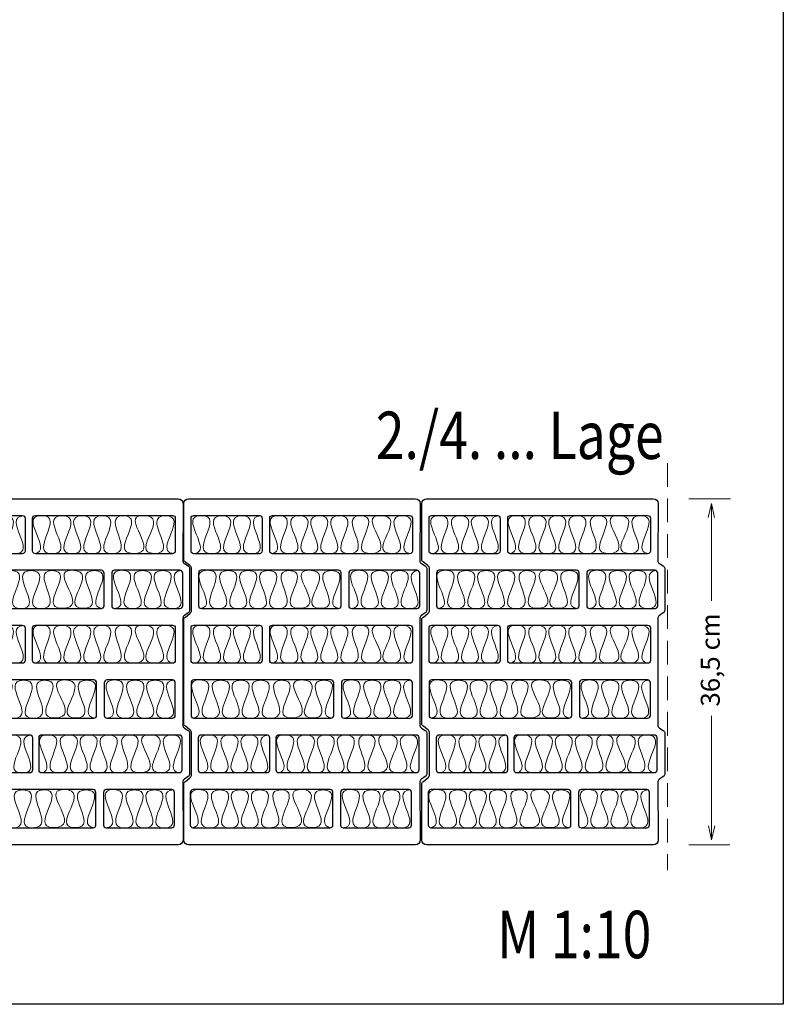
# Model space of a CAD drawing. Units: centimetres. Extents: x 0 to 19, y 0 to 27.7.
# Drawn here: x 10.9 to 19, y 0 to 10.4 of the extents above; entities that cross this region are included whole.
import ezdxf

# ---------------------------------------------------------------- set-up
doc = ezdxf.new("R2010")
doc.units = ezdxf.units.CM
doc.header["$MEASUREMENT"] = 0
doc.linetypes.add('DASHED2', pattern=[0.375, 0.25, -0.125])
for name, color, linetype in [('MZ', 7, 'Continuous'), ('RAHMEN', 7, 'Continuous'), ('TEXT', 7, 'Continuous')]:
    doc.layers.add(name, color=color, linetype=linetype)
doc.styles.get("Standard").update_dxf_attribs({"font": 'arial.ttf', "width": 0.9})

# ---------------------------------------------------------------- blocks, each defined once
blk = doc.blocks.new('MZ8-36.5')
at = {"lineweight": 25}
for points, knots in [([(-0.014, -3.65), (-0.014, -3.65), (-2.395, -3.65), (-2.395, -3.65), (-2.395, -3.65), (-2.422, -3.65), (-2.445, -3.627), (-2.445, -3.599), (-2.445, -3.599), (-2.445, -3.599), (-2.445, -3.006), (-2.445, -3.006), (-2.445, -3.006), (-2.445, -2.996), (-2.438, -2.987), (-2.428, -2.982), (-2.428, -2.982), (-2.428, -2.982), (-2.381, -2.944), (-2.381, -2.944), (-2.381, -2.944), (-2.371, -2.939), (-2.365, -2.929), (-2.365, -2.92), (-2.365, -2.92), (-2.365, -2.511), (-2.365, -2.874), (-2.365, -2.465), (-2.365, -2.465), (-2.365, -2.455), (-2.371, -2.446), (-2.381, -2.441), (-2.381, -2.441), (-2.381, -2.441), (-2.428, -2.402), (-2.428, -2.402), (-2.428, -2.402), (-2.438, -2.397), (-2.445, -2.388), (-2.445, -2.378), (-2.445, -2.378), (-2.445, -2.378), (-2.445, -1.276), (-2.445, -1.276), (-2.445, -1.276), (-2.445, -1.266), (-2.438, -1.257), (-2.428, -1.252), (-2.428, -1.252), (-2.428, -1.252), (-2.381, -1.213), (-2.381, -1.213), (-2.381, -1.213), (-2.371, -1.208), (-2.365, -1.199), (-2.365, -1.189), (-2.365, -1.189), (-2.365, -1.036), (-2.365, -0.883), (-2.365, -0.73), (-2.365, -0.73), (-2.365, -0.72), (-2.371, -0.711), (-2.381, -0.706), (-2.381, -0.706), (-2.381, -0.706), (-2.428, -0.668), (-2.428, -0.668), (-2.428, -0.668), (-2.438, -0.663), (-2.445, -0.654), (-2.445, -0.644), (-2.445, -0.644), (-2.445, -0.644), (-2.445, -0.051), (-2.445, -0.051), (-2.445, -0.051), (-2.445, -0.023), (-2.422, 0), (-2.395, 0), (-2.395, 0), (-2.395, 0), (-0.014, 0), (-0.014, 0), (-0.014, 0), (-0.014, 0), (-0.003, 0), (-0.003, 0), (-0.003, 0), (0.025, 0), (0.047, -0.023), (0.047, -0.051), (0.047, -0.051), (0.047, -0.051), (0.046, -0.669), (0.046, -0.669), (0.046, -0.669), (0.046, -0.679), (0.052, -0.688), (0.062, -0.693), (0.062, -0.693), (0.062, -0.693), (0.101, -0.72), (0.101, -0.72), (0.101, -0.72), (0.111, -0.725), (0.117, -0.734), (0.117, -0.744), (0.117, -0.744), (0.117, -0.897), (0.117, -1.03), (0.117, -1.183), (0.117, -1.183), (0.117, -1.193), (0.111, -1.202), (0.101, -1.207), (0.101, -1.207), (0.101, -1.207), (0.062, -1.232), (0.062, -1.232), (0.062, -1.232), (0.052, -1.237), (0.046, -1.246), (0.046, -1.256), (0.046, -1.256), (0.046, -1.256), (0.046, -2.395), (0.046, -2.395), (0.046, -2.395), (0.046, -2.405), (0.052, -2.414), (0.062, -2.419), (0.062, -2.419), (0.062, -2.419), (0.101, -2.446), (0.101, -2.446), (0.101, -2.446), (0.111, -2.451), (0.117, -2.46), (0.117, -2.47), (0.117, -2.47), (0.117, -2.879), (0.117, -2.508), (0.117, -2.916), (0.117, -2.916), (0.117, -2.926), (0.111, -2.936), (0.101, -2.941), (0.101, -2.941), (0.101, -2.941), (0.062, -2.965), (0.062, -2.965), (0.062, -2.965), (0.052, -2.97), (0.046, -2.979), (0.046, -2.989), (0.046, -2.989), (0.046, -2.989), (0.047, -3.599), (0.047, -3.599), (0.047, -3.599), (0.047, -3.627), (0.025, -3.65), (-0.003, -3.65), (-0.003, -3.65), (-0.003, -3.65), (-0.014, -3.65), (-0.014, -3.65)], [0, 0, 0, 0, 0.023256, 0.023256, 0.023256, 0.023256, 0.046512, 0.046512, 0.046512, 0.046512, 0.069767, 0.069767, 0.069767, 0.069767, 0.093023, 0.093023, 0.093023, 0.093023, 0.116279, 0.116279, 0.116279, 0.116279, 0.139535, 0.139535, 0.139535, 0.139535, 0.162791, 0.162791, 0.162791, 0.162791, 0.186047, 0.186047, 0.186047, 0.186047, 0.209302, 0.209302, 0.209302, 0.209302, 0.232558, 0.232558, 0.232558, 0.232558, 0.255814, 0.255814, 0.255814, 0.255814, 0.27907, 0.27907, 0.27907, 0.27907, 0.302326, 0.302326, 0.302326, 0.302326, 0.325581, 0.325581, 0.325581, 0.325581, 0.348837, 0.348837, 0.348837, 0.348837, 0.372093, 0.372093, 0.372093, 0.372093, 0.395349, 0.395349, 0.395349, 0.395349, 0.418605, 0.418605, 0.418605, 0.418605, 0.44186, 0.44186, 0.44186, 0.44186, 0.465116, 0.465116, 0.465116, 0.465116, 0.488372, 0.488372, 0.488372, 0.488372, 0.511628, 0.511628, 0.511628, 0.511628, 0.534884, 0.534884, 0.534884, 0.534884, 0.55814, 0.55814, 0.55814, 0.55814, 0.581395, 0.581395, 0.581395, 0.581395, 0.604651, 0.604651, 0.604651, 0.604651, 0.627907, 0.627907, 0.627907, 0.627907, 0.651163, 0.651163, 0.651163, 0.651163, 0.674419, 0.674419, 0.674419, 0.674419, 0.697674, 0.697674, 0.697674, 0.697674, 0.72093, 0.72093, 0.72093, 0.72093, 0.744186, 0.744186, 0.744186, 0.744186, 0.767442, 0.767442, 0.767442, 0.767442, 0.790698, 0.790698, 0.790698, 0.790698, 0.813953, 0.813953, 0.813953, 0.813953, 0.837209, 0.837209, 0.837209, 0.837209, 0.860465, 0.860465, 0.860465, 0.860465, 0.883721, 0.883721, 0.883721, 0.883721, 0.906977, 0.906977, 0.906977, 0.906977, 0.930233, 0.930233, 0.930233, 0.930233, 0.953488, 0.953488, 0.953488, 0.953488, 1, 1, 1, 1]), ([(-0.872, -0.553), (-0.872, -0.553), (-0.872, -0.209), (-0.872, -0.209), (-0.872, -0.209), (-0.872, -0.193), (-0.885, -0.18), (-0.901, -0.18), (-0.901, -0.18), (-0.901, -0.18), (-2.348, -0.18), (-2.348, -0.18), (-2.348, -0.18), (-2.364, -0.18), (-2.377, -0.193), (-2.377, -0.209), (-2.377, -0.209), (-2.377, -0.209), (-2.377, -0.553), (-2.377, -0.553), (-2.377, -0.553), (-2.377, -0.569), (-2.364, -0.583), (-2.348, -0.583), (-2.348, -0.583), (-2.348, -0.583), (-0.901, -0.583), (-0.901, -0.583), (-0.901, -0.583), (-0.885, -0.583), (-0.872, -0.569), (-0.872, -0.553)], [0, 0, 0, 0, 0.111111, 0.111111, 0.111111, 0.111111, 0.222222, 0.222222, 0.222222, 0.222222, 0.333333, 0.333333, 0.333333, 0.333333, 0.444444, 0.444444, 0.444444, 0.444444, 0.555556, 0.555556, 0.555556, 0.555556, 0.666667, 0.666667, 0.666667, 0.666667, 0.777778, 0.777778, 0.777778, 0.777778, 1, 1, 1, 1]), ([(-0.043, -0.553), (-0.043, -0.553), (-0.043, -0.209), (-0.043, -0.209), (-0.043, -0.209), (-0.043, -0.193), (-0.056, -0.18), (-0.072, -0.18), (-0.072, -0.18), (-0.072, -0.18), (-0.763, -0.18), (-0.763, -0.18), (-0.763, -0.18), (-0.779, -0.18), (-0.792, -0.193), (-0.792, -0.209), (-0.792, -0.209), (-0.792, -0.209), (-0.792, -0.553), (-0.792, -0.553), (-0.792, -0.553), (-0.792, -0.569), (-0.779, -0.583), (-0.763, -0.583), (-0.763, -0.583), (-0.763, -0.583), (-0.072, -0.583), (-0.072, -0.583), (-0.072, -0.583), (-0.056, -0.583), (-0.043, -0.569), (-0.043, -0.553)], [0, 0, 0, 0, 0.111111, 0.111111, 0.111111, 0.111111, 0.222222, 0.222222, 0.222222, 0.222222, 0.333333, 0.333333, 0.333333, 0.333333, 0.444444, 0.444444, 0.444444, 0.444444, 0.555556, 0.555556, 0.555556, 0.555556, 0.666667, 0.666667, 0.666667, 0.666667, 0.777778, 0.777778, 0.777778, 0.777778, 1, 1, 1, 1]), ([(-2.29, -1.131), (-2.29, -1.131), (-2.29, -0.787), (-2.29, -0.787), (-2.29, -0.787), (-2.29, -0.771), (-2.277, -0.758), (-2.261, -0.758), (-2.261, -0.758), (-2.261, -0.758), (-1.569, -0.758), (-1.569, -0.758), (-1.569, -0.758), (-1.554, -0.758), (-1.541, -0.771), (-1.541, -0.787), (-1.541, -0.787), (-1.541, -0.787), (-1.541, -1.131), (-1.541, -1.131), (-1.541, -1.131), (-1.541, -1.147), (-1.554, -1.161), (-1.569, -1.161), (-1.569, -1.161), (-1.569, -1.161), (-2.261, -1.161), (-2.261, -1.161), (-2.261, -1.161), (-2.277, -1.161), (-2.29, -1.147), (-2.29, -1.131)], [0, 0, 0, 0, 0.111111, 0.111111, 0.111111, 0.111111, 0.222222, 0.222222, 0.222222, 0.222222, 0.333333, 0.333333, 0.333333, 0.333333, 0.444444, 0.444444, 0.444444, 0.444444, 0.555556, 0.555556, 0.555556, 0.555556, 0.666667, 0.666667, 0.666667, 0.666667, 0.777778, 0.777778, 0.777778, 0.777778, 1, 1, 1, 1]), ([(-1.471, -1.131), (-1.471, -1.131), (-1.471, -0.787), (-1.471, -0.787), (-1.471, -0.787), (-1.471, -0.771), (-1.458, -0.758), (-1.442, -0.758), (-1.442, -0.758), (-1.442, -0.758), (0.004, -0.758), (0.004, -0.758), (0.004, -0.758), (0.02, -0.758), (0.033, -0.771), (0.033, -0.787), (0.033, -0.787), (0.033, -0.787), (0.033, -1.131), (0.033, -1.131), (0.033, -1.131), (0.033, -1.147), (0.02, -1.161), (0.004, -1.161), (0.004, -1.161), (0.004, -1.161), (-1.442, -1.161), (-1.442, -1.161), (-1.442, -1.161), (-1.458, -1.161), (-1.471, -1.147), (-1.471, -1.131)], [0, 0, 0, 0, 0.111111, 0.111111, 0.111111, 0.111111, 0.222222, 0.222222, 0.222222, 0.222222, 0.333333, 0.333333, 0.333333, 0.333333, 0.444444, 0.444444, 0.444444, 0.444444, 0.555556, 0.555556, 0.555556, 0.555556, 0.666667, 0.666667, 0.666667, 0.666667, 0.777778, 0.777778, 0.777778, 0.777778, 1, 1, 1, 1]), ([(-0.864, -1.709), (-0.864, -1.709), (-0.864, -1.365), (-0.864, -1.365), (-0.864, -1.365), (-0.864, -1.349), (-0.877, -1.336), (-0.893, -1.336), (-0.893, -1.336), (-0.893, -1.336), (-2.339, -1.336), (-2.339, -1.336), (-2.339, -1.336), (-2.355, -1.336), (-2.368, -1.349), (-2.368, -1.365), (-2.368, -1.365), (-2.368, -1.365), (-2.368, -1.709), (-2.368, -1.709), (-2.368, -1.709), (-2.368, -1.725), (-2.355, -1.739), (-2.339, -1.739), (-2.339, -1.739), (-2.339, -1.739), (-0.893, -1.739), (-0.893, -1.739), (-0.893, -1.739), (-0.877, -1.739), (-0.864, -1.725), (-0.864, -1.709)], [0, 0, 0, 0, 0.111111, 0.111111, 0.111111, 0.111111, 0.222222, 0.222222, 0.222222, 0.222222, 0.333333, 0.333333, 0.333333, 0.333333, 0.444444, 0.444444, 0.444444, 0.444444, 0.555556, 0.555556, 0.555556, 0.555556, 0.666667, 0.666667, 0.666667, 0.666667, 0.777778, 0.777778, 0.777778, 0.777778, 1, 1, 1, 1]), ([(-0.034, -1.709), (-0.034, -1.709), (-0.034, -1.365), (-0.034, -1.365), (-0.034, -1.365), (-0.034, -1.349), (-0.047, -1.336), (-0.063, -1.336), (-0.063, -1.336), (-0.063, -1.336), (-0.755, -1.336), (-0.755, -1.336), (-0.755, -1.336), (-0.77, -1.336), (-0.783, -1.349), (-0.783, -1.365), (-0.783, -1.365), (-0.783, -1.365), (-0.783, -1.709), (-0.783, -1.709), (-0.783, -1.709), (-0.783, -1.725), (-0.77, -1.739), (-0.755, -1.739), (-0.755, -1.739), (-0.755, -1.739), (-0.063, -1.739), (-0.063, -1.739), (-0.063, -1.739), (-0.047, -1.739), (-0.034, -1.725), (-0.034, -1.709)], [0, 0, 0, 0, 0.111111, 0.111111, 0.111111, 0.111111, 0.222222, 0.222222, 0.222222, 0.222222, 0.333333, 0.333333, 0.333333, 0.333333, 0.444444, 0.444444, 0.444444, 0.444444, 0.555556, 0.555556, 0.555556, 0.555556, 0.666667, 0.666667, 0.666667, 0.666667, 0.777778, 0.777778, 0.777778, 0.777778, 1, 1, 1, 1]), ([(-2.368, -2.287), (-2.368, -2.287), (-2.368, -1.943), (-2.368, -1.943), (-2.368, -1.943), (-2.368, -1.927), (-2.355, -1.914), (-2.339, -1.914), (-2.339, -1.914), (-2.339, -1.914), (-1.648, -1.914), (-1.648, -1.914), (-1.648, -1.914), (-1.632, -1.914), (-1.619, -1.927), (-1.619, -1.943), (-1.619, -1.943), (-1.619, -1.943), (-1.619, -2.287), (-1.619, -2.287), (-1.619, -2.287), (-1.619, -2.303), (-1.632, -2.317), (-1.648, -2.317), (-1.648, -2.317), (-1.648, -2.317), (-2.339, -2.317), (-2.339, -2.317), (-2.339, -2.317), (-2.355, -2.317), (-2.368, -2.303), (-2.368, -2.287)], [0, 0, 0, 0, 0.111111, 0.111111, 0.111111, 0.111111, 0.222222, 0.222222, 0.222222, 0.222222, 0.333333, 0.333333, 0.333333, 0.333333, 0.444444, 0.444444, 0.444444, 0.444444, 0.555556, 0.555556, 0.555556, 0.555556, 0.666667, 0.666667, 0.666667, 0.666667, 0.777778, 0.777778, 0.777778, 0.777778, 1, 1, 1, 1]), ([(-1.539, -2.287), (-1.539, -2.287), (-1.539, -1.943), (-1.539, -1.943), (-1.539, -1.943), (-1.539, -1.927), (-1.526, -1.914), (-1.51, -1.914), (-1.51, -1.914), (-1.51, -1.914), (-0.063, -1.914), (-0.063, -1.914), (-0.063, -1.914), (-0.047, -1.914), (-0.034, -1.927), (-0.034, -1.943), (-0.034, -1.943), (-0.034, -1.943), (-0.034, -2.287), (-0.034, -2.287), (-0.034, -2.287), (-0.034, -2.303), (-0.047, -2.317), (-0.063, -2.317), (-0.063, -2.317), (-0.063, -2.317), (-1.51, -2.317), (-1.51, -2.317), (-1.51, -2.317), (-1.526, -2.317), (-1.539, -2.303), (-1.539, -2.287)], [0, 0, 0, 0, 0.111111, 0.111111, 0.111111, 0.111111, 0.222222, 0.222222, 0.222222, 0.222222, 0.333333, 0.333333, 0.333333, 0.333333, 0.444444, 0.444444, 0.444444, 0.444444, 0.555556, 0.555556, 0.555556, 0.555556, 0.666667, 0.666667, 0.666667, 0.666667, 0.777778, 0.777778, 0.777778, 0.777778, 1, 1, 1, 1]), ([(-0.785, -2.865), (-0.785, -2.865), (-0.785, -2.521), (-0.785, -2.521), (-0.785, -2.521), (-0.785, -2.505), (-0.798, -2.492), (-0.814, -2.492), (-0.814, -2.492), (-0.814, -2.492), (-2.261, -2.492), (-2.261, -2.492), (-2.261, -2.492), (-2.277, -2.492), (-2.29, -2.505), (-2.29, -2.521), (-2.29, -2.521), (-2.29, -2.521), (-2.29, -2.865), (-2.29, -2.865), (-2.29, -2.865), (-2.29, -2.881), (-2.277, -2.895), (-2.261, -2.895), (-2.261, -2.895), (-2.261, -2.895), (-0.814, -2.895), (-0.814, -2.895), (-0.814, -2.895), (-0.798, -2.895), (-0.785, -2.881), (-0.785, -2.865)], [0, 0, 0, 0, 0.111111, 0.111111, 0.111111, 0.111111, 0.222222, 0.222222, 0.222222, 0.222222, 0.333333, 0.333333, 0.333333, 0.333333, 0.444444, 0.444444, 0.444444, 0.444444, 0.555556, 0.555556, 0.555556, 0.555556, 0.666667, 0.666667, 0.666667, 0.666667, 0.777778, 0.777778, 0.777778, 0.777778, 1, 1, 1, 1]), ([(0.044, -2.865), (0.044, -2.865), (0.044, -2.521), (0.044, -2.521), (0.044, -2.521), (0.044, -2.505), (0.031, -2.492), (0.015, -2.492), (0.015, -2.492), (0.015, -2.492), (-0.676, -2.492), (-0.676, -2.492), (-0.676, -2.492), (-0.692, -2.492), (-0.705, -2.505), (-0.705, -2.521), (-0.705, -2.521), (-0.705, -2.521), (-0.705, -2.865), (-0.705, -2.865), (-0.705, -2.865), (-0.705, -2.881), (-0.692, -2.895), (-0.676, -2.895), (-0.676, -2.895), (-0.676, -2.895), (0.015, -2.895), (0.015, -2.895), (0.015, -2.895), (0.031, -2.895), (0.044, -2.881), (0.044, -2.865)], [0, 0, 0, 0, 0.111111, 0.111111, 0.111111, 0.111111, 0.222222, 0.222222, 0.222222, 0.222222, 0.333333, 0.333333, 0.333333, 0.333333, 0.444444, 0.444444, 0.444444, 0.444444, 0.555556, 0.555556, 0.555556, 0.555556, 0.666667, 0.666667, 0.666667, 0.666667, 0.777778, 0.777778, 0.777778, 0.777778, 1, 1, 1, 1]), ([(-2.368, -3.443), (-2.368, -3.443), (-2.368, -3.099), (-2.368, -3.099), (-2.368, -3.099), (-2.368, -3.083), (-2.355, -3.07), (-2.339, -3.07), (-2.339, -3.07), (-2.339, -3.07), (-1.648, -3.07), (-1.648, -3.07), (-1.648, -3.07), (-1.632, -3.07), (-1.619, -3.083), (-1.619, -3.099), (-1.619, -3.099), (-1.619, -3.099), (-1.619, -3.443), (-1.619, -3.443), (-1.619, -3.443), (-1.619, -3.459), (-1.632, -3.473), (-1.648, -3.473), (-1.648, -3.473), (-1.648, -3.473), (-2.339, -3.473), (-2.339, -3.473), (-2.339, -3.473), (-2.355, -3.473), (-2.368, -3.459), (-2.368, -3.443)], [0, 0, 0, 0, 0.111111, 0.111111, 0.111111, 0.111111, 0.222222, 0.222222, 0.222222, 0.222222, 0.333333, 0.333333, 0.333333, 0.333333, 0.444444, 0.444444, 0.444444, 0.444444, 0.555556, 0.555556, 0.555556, 0.555556, 0.666667, 0.666667, 0.666667, 0.666667, 0.777778, 0.777778, 0.777778, 0.777778, 1, 1, 1, 1]), ([(-1.539, -3.443), (-1.539, -3.443), (-1.539, -3.099), (-1.539, -3.099), (-1.539, -3.099), (-1.539, -3.083), (-1.526, -3.07), (-1.51, -3.07), (-1.51, -3.07), (-1.51, -3.07), (-0.063, -3.07), (-0.063, -3.07), (-0.063, -3.07), (-0.047, -3.07), (-0.034, -3.083), (-0.034, -3.099), (-0.034, -3.099), (-0.034, -3.099), (-0.034, -3.443), (-0.034, -3.443), (-0.034, -3.443), (-0.034, -3.459), (-0.047, -3.473), (-0.063, -3.473), (-0.063, -3.473), (-0.063, -3.473), (-1.51, -3.473), (-1.51, -3.473), (-1.51, -3.473), (-1.526, -3.473), (-1.539, -3.459), (-1.539, -3.443)], [0, 0, 0, 0, 0.111111, 0.111111, 0.111111, 0.111111, 0.222222, 0.222222, 0.222222, 0.222222, 0.333333, 0.333333, 0.333333, 0.333333, 0.444444, 0.444444, 0.444444, 0.444444, 0.555556, 0.555556, 0.555556, 0.555556, 0.666667, 0.666667, 0.666667, 0.666667, 0.777778, 0.777778, 0.777778, 0.777778, 1, 1, 1, 1])]:
    blk.add_open_spline(points, degree=3, knots=knots, dxfattribs=at)
at = {"lineweight": 18}
for points, knots in [([(-2.356, -0.181), (-2.148, -0.206), (-2.536, -0.583), (-2.282, -0.583), (-2.282, -0.583), (-2.019, -0.583), (-2.432, -0.18), (-2.169, -0.18), (-2.169, -0.18), (-1.904, -0.18), (-2.327, -0.579), (-2.064, -0.579), (-2.064, -0.579), (-1.798, -0.579), (-2.219, -0.18), (-1.959, -0.18), (-1.959, -0.18), (-1.694, -0.18), (-2.117, -0.579), (-1.853, -0.579), (-1.853, -0.579), (-1.591, -0.579), (-2.011, -0.18), (-1.748, -0.18), (-1.748, -0.18), (-1.49, -0.18), (-1.902, -0.579), (-1.643, -0.579), (-1.643, -0.579), (-1.378, -0.579), (-1.798, -0.177), (-1.538, -0.18), (-1.538, -0.18), (-1.271, -0.183), (-1.665, -0.576), (-1.423, -0.579), (-1.423, -0.579), (-1.16, -0.583), (-1.581, -0.183), (-1.32, -0.183), (-1.32, -0.183), (-0.996, -0.18), (-1.474, -0.583), (-1.213, -0.583), (-1.213, -0.583), (-0.898, -0.583), (-1.364, -0.187), (-1.093, -0.182), (-1.093, -0.182), (-0.819, -0.18), (-1.24, -0.579), (-0.975, -0.579), (-0.975, -0.579), (-0.72, -0.579), (-1.108, -0.204), (-0.893, -0.181)], [0, 0, 0, 0, 0.066667, 0.066667, 0.066667, 0.066667, 0.133333, 0.133333, 0.133333, 0.133333, 0.2, 0.2, 0.2, 0.2, 0.266667, 0.266667, 0.266667, 0.266667, 0.333333, 0.333333, 0.333333, 0.333333, 0.4, 0.4, 0.4, 0.4, 0.466667, 0.466667, 0.466667, 0.466667, 0.533333, 0.533333, 0.533333, 0.533333, 0.6, 0.6, 0.6, 0.6, 0.666667, 0.666667, 0.666667, 0.666667, 0.733333, 0.733333, 0.733333, 0.733333, 0.8, 0.8, 0.8, 0.8, 0.866667, 0.866667, 0.866667, 0.866667, 1, 1, 1, 1]), ([(-0.768, -0.18), (-0.538, -0.194), (-0.942, -0.583), (-0.684, -0.583), (-0.684, -0.583), (-0.421, -0.583), (-0.834, -0.18), (-0.571, -0.18), (-0.571, -0.18), (-0.306, -0.18), (-0.729, -0.579), (-0.466, -0.579), (-0.466, -0.579), (-0.199, -0.579), (-0.621, -0.18), (-0.361, -0.18), (-0.361, -0.18), (-0.096, -0.18), (-0.519, -0.579), (-0.254, -0.579), (-0.254, -0.579), (0.007, -0.579), (-0.413, -0.18), (-0.149, -0.18), (-0.149, -0.18), (0.104, -0.18), (-0.29, -0.566), (-0.057, -0.579)], [0, 0, 0, 0, 0.125, 0.125, 0.125, 0.125, 0.25, 0.25, 0.25, 0.25, 0.375, 0.375, 0.375, 0.375, 0.5, 0.5, 0.5, 0.5, 0.625, 0.625, 0.625, 0.625, 0.75, 0.75, 0.75, 0.75, 1, 1, 1, 1]), ([(-2.266, -0.758), (-2.035, -0.772), (-2.439, -1.161), (-2.182, -1.161), (-2.182, -1.161), (-1.919, -1.161), (-2.332, -0.758), (-2.069, -0.758), (-2.069, -0.758), (-1.804, -0.758), (-2.227, -1.157), (-1.964, -1.157), (-1.964, -1.157), (-1.697, -1.157), (-2.118, -0.758), (-1.859, -0.758), (-1.859, -0.758), (-1.594, -0.758), (-2.017, -1.157), (-1.752, -1.157), (-1.752, -1.157), (-1.491, -1.157), (-1.91, -0.758), (-1.647, -0.758), (-1.647, -0.758), (-1.394, -0.758), (-1.788, -1.144), (-1.555, -1.157)], [0, 0, 0, 0, 0.125, 0.125, 0.125, 0.125, 0.25, 0.25, 0.25, 0.25, 0.375, 0.375, 0.375, 0.375, 0.5, 0.5, 0.5, 0.5, 0.625, 0.625, 0.625, 0.625, 0.75, 0.75, 0.75, 0.75, 1, 1, 1, 1]), ([(-1.451, -0.759), (-1.243, -0.784), (-1.631, -1.161), (-1.377, -1.161), (-1.377, -1.161), (-1.114, -1.161), (-1.527, -0.758), (-1.264, -0.758), (-1.264, -0.758), (-0.999, -0.758), (-1.422, -1.157), (-1.159, -1.157), (-1.159, -1.157), (-0.892, -1.157), (-1.314, -0.758), (-1.054, -0.758), (-1.054, -0.758), (-0.789, -0.758), (-1.212, -1.157), (-0.947, -1.157), (-0.947, -1.157), (-0.686, -1.157), (-1.106, -0.758), (-0.842, -0.758), (-0.842, -0.758), (-0.585, -0.758), (-0.997, -1.157), (-0.738, -1.157), (-0.738, -1.157), (-0.473, -1.157), (-0.892, -0.755), (-0.633, -0.758), (-0.633, -0.758), (-0.366, -0.761), (-0.76, -1.154), (-0.517, -1.157), (-0.517, -1.157), (-0.254, -1.161), (-0.676, -0.761), (-0.414, -0.761), (-0.414, -0.761), (-0.091, -0.758), (-0.569, -1.161), (-0.308, -1.161), (-0.308, -1.161), (0.007, -1.161), (-0.459, -0.765), (-0.188, -0.76), (-0.188, -0.76), (0.086, -0.758), (-0.335, -1.157), (-0.07, -1.157), (-0.07, -1.157), (0.185, -1.157), (-0.203, -0.782), (0.012, -0.759)], [0, 0, 0, 0, 0.066667, 0.066667, 0.066667, 0.066667, 0.133333, 0.133333, 0.133333, 0.133333, 0.2, 0.2, 0.2, 0.2, 0.266667, 0.266667, 0.266667, 0.266667, 0.333333, 0.333333, 0.333333, 0.333333, 0.4, 0.4, 0.4, 0.4, 0.466667, 0.466667, 0.466667, 0.466667, 0.533333, 0.533333, 0.533333, 0.533333, 0.6, 0.6, 0.6, 0.6, 0.666667, 0.666667, 0.666667, 0.666667, 0.733333, 0.733333, 0.733333, 0.733333, 0.8, 0.8, 0.8, 0.8, 0.866667, 0.866667, 0.866667, 0.866667, 1, 1, 1, 1]), ([(-2.348, -1.337), (-2.139, -1.362), (-2.528, -1.739), (-2.274, -1.739), (-2.274, -1.739), (-2.011, -1.739), (-2.424, -1.336), (-2.161, -1.336), (-2.161, -1.336), (-1.896, -1.336), (-2.319, -1.735), (-2.056, -1.735), (-2.056, -1.735), (-1.789, -1.735), (-2.211, -1.336), (-1.951, -1.336), (-1.951, -1.336), (-1.686, -1.336), (-2.109, -1.735), (-1.844, -1.735), (-1.844, -1.735), (-1.583, -1.735), (-2.003, -1.336), (-1.739, -1.336), (-1.739, -1.336), (-1.482, -1.336), (-1.894, -1.735), (-1.635, -1.735), (-1.635, -1.735), (-1.37, -1.735), (-1.789, -1.333), (-1.53, -1.336), (-1.53, -1.336), (-1.263, -1.339), (-1.657, -1.732), (-1.414, -1.735), (-1.414, -1.735), (-1.151, -1.739), (-1.573, -1.339), (-1.311, -1.339), (-1.311, -1.339), (-0.988, -1.336), (-1.466, -1.739), (-1.205, -1.739), (-1.205, -1.739), (-0.89, -1.739), (-1.356, -1.343), (-1.085, -1.338), (-1.085, -1.338), (-0.811, -1.336), (-1.232, -1.735), (-0.967, -1.735), (-0.967, -1.735), (-0.712, -1.735), (-1.1, -1.36), (-0.885, -1.337)], [0, 0, 0, 0, 0.066667, 0.066667, 0.066667, 0.066667, 0.133333, 0.133333, 0.133333, 0.133333, 0.2, 0.2, 0.2, 0.2, 0.266667, 0.266667, 0.266667, 0.266667, 0.333333, 0.333333, 0.333333, 0.333333, 0.4, 0.4, 0.4, 0.4, 0.466667, 0.466667, 0.466667, 0.466667, 0.533333, 0.533333, 0.533333, 0.533333, 0.6, 0.6, 0.6, 0.6, 0.666667, 0.666667, 0.666667, 0.666667, 0.733333, 0.733333, 0.733333, 0.733333, 0.8, 0.8, 0.8, 0.8, 0.866667, 0.866667, 0.866667, 0.866667, 1, 1, 1, 1]), ([(-0.759, -1.336), (-0.529, -1.35), (-0.933, -1.739), (-0.676, -1.739), (-0.676, -1.739), (-0.413, -1.739), (-0.826, -1.336), (-0.562, -1.336), (-0.562, -1.336), (-0.298, -1.336), (-0.721, -1.735), (-0.458, -1.735), (-0.458, -1.735), (-0.191, -1.735), (-0.612, -1.336), (-0.353, -1.336), (-0.353, -1.336), (-0.088, -1.336), (-0.511, -1.735), (-0.246, -1.735), (-0.246, -1.735), (0.015, -1.735), (-0.404, -1.336), (-0.141, -1.336), (-0.141, -1.336), (0.112, -1.336), (-0.282, -1.722), (-0.049, -1.735)], [0, 0, 0, 0, 0.125, 0.125, 0.125, 0.125, 0.25, 0.25, 0.25, 0.25, 0.375, 0.375, 0.375, 0.375, 0.5, 0.5, 0.5, 0.5, 0.625, 0.625, 0.625, 0.625, 0.75, 0.75, 0.75, 0.75, 1, 1, 1, 1]), ([(-2.344, -1.914), (-2.114, -1.928), (-2.518, -2.317), (-2.261, -2.317), (-2.261, -2.317), (-1.998, -2.317), (-2.41, -1.914), (-2.147, -1.914), (-2.147, -1.914), (-1.883, -1.914), (-2.306, -2.313), (-2.042, -2.313), (-2.042, -2.313), (-1.776, -2.313), (-2.197, -1.914), (-1.938, -1.914), (-1.938, -1.914), (-1.673, -1.914), (-2.096, -2.313), (-1.831, -2.313), (-1.831, -2.313), (-1.57, -2.313), (-1.989, -1.914), (-1.726, -1.914), (-1.726, -1.914), (-1.473, -1.914), (-1.867, -2.299), (-1.634, -2.313)], [0, 0, 0, 0, 0.125, 0.125, 0.125, 0.125, 0.25, 0.25, 0.25, 0.25, 0.375, 0.375, 0.375, 0.375, 0.5, 0.5, 0.5, 0.5, 0.625, 0.625, 0.625, 0.625, 0.75, 0.75, 0.75, 0.75, 1, 1, 1, 1]), ([(-1.519, -1.915), (-1.31, -1.94), (-1.699, -2.317), (-1.445, -2.317), (-1.445, -2.317), (-1.182, -2.317), (-1.595, -1.914), (-1.332, -1.914), (-1.332, -1.914), (-1.067, -1.914), (-1.49, -2.313), (-1.227, -2.313), (-1.227, -2.313), (-0.96, -2.313), (-1.381, -1.914), (-1.122, -1.914), (-1.122, -1.914), (-0.857, -1.914), (-1.28, -2.313), (-1.015, -2.313), (-1.015, -2.313), (-0.754, -2.313), (-1.173, -1.914), (-0.91, -1.914), (-0.91, -1.914), (-0.652, -1.914), (-1.065, -2.313), (-0.805, -2.313), (-0.805, -2.313), (-0.541, -2.313), (-0.96, -1.91), (-0.7, -1.914), (-0.7, -1.914), (-0.434, -1.917), (-0.828, -2.31), (-0.585, -2.313), (-0.585, -2.313), (-0.322, -2.317), (-0.743, -1.917), (-0.482, -1.917), (-0.482, -1.917), (-0.159, -1.914), (-0.637, -2.317), (-0.376, -2.317), (-0.376, -2.317), (-0.061, -2.317), (-0.527, -1.921), (-0.256, -1.916), (-0.256, -1.916), (0.019, -1.914), (-0.403, -2.313), (-0.138, -2.313), (-0.138, -2.313), (0.117, -2.313), (-0.271, -1.938), (-0.055, -1.915)], [0, 0, 0, 0, 0.066667, 0.066667, 0.066667, 0.066667, 0.133333, 0.133333, 0.133333, 0.133333, 0.2, 0.2, 0.2, 0.2, 0.266667, 0.266667, 0.266667, 0.266667, 0.333333, 0.333333, 0.333333, 0.333333, 0.4, 0.4, 0.4, 0.4, 0.466667, 0.466667, 0.466667, 0.466667, 0.533333, 0.533333, 0.533333, 0.533333, 0.6, 0.6, 0.6, 0.6, 0.666667, 0.666667, 0.666667, 0.666667, 0.733333, 0.733333, 0.733333, 0.733333, 0.8, 0.8, 0.8, 0.8, 0.866667, 0.866667, 0.866667, 0.866667, 1, 1, 1, 1]), ([(-2.269, -2.493), (-2.061, -2.518), (-2.449, -2.895), (-2.195, -2.895), (-2.195, -2.895), (-1.932, -2.895), (-2.345, -2.492), (-2.082, -2.492), (-2.082, -2.492), (-1.817, -2.492), (-2.24, -2.891), (-1.977, -2.891), (-1.977, -2.891), (-1.711, -2.891), (-2.132, -2.492), (-1.872, -2.492), (-1.872, -2.492), (-1.607, -2.492), (-2.03, -2.891), (-1.766, -2.891), (-1.766, -2.891), (-1.504, -2.891), (-1.924, -2.492), (-1.661, -2.492), (-1.661, -2.492), (-1.403, -2.492), (-1.815, -2.891), (-1.556, -2.891), (-1.556, -2.891), (-1.291, -2.891), (-1.711, -2.488), (-1.451, -2.492), (-1.451, -2.492), (-1.184, -2.495), (-1.578, -2.888), (-1.336, -2.891), (-1.336, -2.891), (-1.073, -2.895), (-1.494, -2.495), (-1.233, -2.495), (-1.233, -2.495), (-0.909, -2.492), (-1.387, -2.895), (-1.126, -2.895), (-1.126, -2.895), (-0.811, -2.895), (-1.277, -2.499), (-1.006, -2.494), (-1.006, -2.494), (-0.732, -2.492), (-1.153, -2.891), (-0.888, -2.891), (-0.888, -2.891), (-0.633, -2.891), (-1.021, -2.516), (-0.806, -2.493)], [0, 0, 0, 0, 0.066667, 0.066667, 0.066667, 0.066667, 0.133333, 0.133333, 0.133333, 0.133333, 0.2, 0.2, 0.2, 0.2, 0.266667, 0.266667, 0.266667, 0.266667, 0.333333, 0.333333, 0.333333, 0.333333, 0.4, 0.4, 0.4, 0.4, 0.466667, 0.466667, 0.466667, 0.466667, 0.533333, 0.533333, 0.533333, 0.533333, 0.6, 0.6, 0.6, 0.6, 0.666667, 0.666667, 0.666667, 0.666667, 0.733333, 0.733333, 0.733333, 0.733333, 0.8, 0.8, 0.8, 0.8, 0.866667, 0.866667, 0.866667, 0.866667, 1, 1, 1, 1]), ([(-0.681, -2.492), (-0.451, -2.506), (-0.855, -2.895), (-0.597, -2.895), (-0.597, -2.895), (-0.334, -2.895), (-0.747, -2.492), (-0.484, -2.492), (-0.484, -2.492), (-0.219, -2.492), (-0.642, -2.891), (-0.379, -2.891), (-0.379, -2.891), (-0.112, -2.891), (-0.534, -2.492), (-0.274, -2.492), (-0.274, -2.492), (-0.009, -2.492), (-0.432, -2.891), (-0.167, -2.891), (-0.167, -2.891), (0.094, -2.891), (-0.326, -2.492), (-0.062, -2.492), (-0.062, -2.492), (0.191, -2.492), (-0.203, -2.877), (0.03, -2.891)], [0, 0, 0, 0, 0.125, 0.125, 0.125, 0.125, 0.25, 0.25, 0.25, 0.25, 0.375, 0.375, 0.375, 0.375, 0.5, 0.5, 0.5, 0.5, 0.625, 0.625, 0.625, 0.625, 0.75, 0.75, 0.75, 0.75, 1, 1, 1, 1]), ([(-2.344, -3.07), (-2.114, -3.084), (-2.518, -3.473), (-2.261, -3.473), (-2.261, -3.473), (-1.998, -3.473), (-2.41, -3.07), (-2.147, -3.07), (-2.147, -3.07), (-1.883, -3.07), (-2.306, -3.469), (-2.042, -3.469), (-2.042, -3.469), (-1.776, -3.469), (-2.197, -3.07), (-1.938, -3.07), (-1.938, -3.07), (-1.673, -3.07), (-2.096, -3.469), (-1.831, -3.469), (-1.831, -3.469), (-1.57, -3.469), (-1.989, -3.07), (-1.726, -3.07), (-1.726, -3.07), (-1.473, -3.07), (-1.867, -3.455), (-1.634, -3.469)], [0, 0, 0, 0, 0.125, 0.125, 0.125, 0.125, 0.25, 0.25, 0.25, 0.25, 0.375, 0.375, 0.375, 0.375, 0.5, 0.5, 0.5, 0.5, 0.625, 0.625, 0.625, 0.625, 0.75, 0.75, 0.75, 0.75, 1, 1, 1, 1]), ([(-1.519, -3.071), (-1.31, -3.096), (-1.699, -3.473), (-1.445, -3.473), (-1.445, -3.473), (-1.182, -3.473), (-1.595, -3.07), (-1.332, -3.07), (-1.332, -3.07), (-1.067, -3.07), (-1.49, -3.469), (-1.227, -3.469), (-1.227, -3.469), (-0.96, -3.469), (-1.381, -3.07), (-1.122, -3.07), (-1.122, -3.07), (-0.857, -3.07), (-1.28, -3.469), (-1.015, -3.469), (-1.015, -3.469), (-0.754, -3.469), (-1.173, -3.07), (-0.91, -3.07), (-0.91, -3.07), (-0.652, -3.07), (-1.065, -3.469), (-0.805, -3.469), (-0.805, -3.469), (-0.541, -3.469), (-0.96, -3.066), (-0.7, -3.07), (-0.7, -3.07), (-0.434, -3.073), (-0.828, -3.466), (-0.585, -3.469), (-0.585, -3.469), (-0.322, -3.473), (-0.743, -3.073), (-0.482, -3.073), (-0.482, -3.073), (-0.159, -3.07), (-0.637, -3.473), (-0.376, -3.473), (-0.376, -3.473), (-0.061, -3.473), (-0.527, -3.077), (-0.256, -3.072), (-0.256, -3.072), (0.019, -3.07), (-0.403, -3.469), (-0.138, -3.469), (-0.138, -3.469), (0.117, -3.469), (-0.271, -3.094), (-0.055, -3.071)], [0, 0, 0, 0, 0.066667, 0.066667, 0.066667, 0.066667, 0.133333, 0.133333, 0.133333, 0.133333, 0.2, 0.2, 0.2, 0.2, 0.266667, 0.266667, 0.266667, 0.266667, 0.333333, 0.333333, 0.333333, 0.333333, 0.4, 0.4, 0.4, 0.4, 0.466667, 0.466667, 0.466667, 0.466667, 0.533333, 0.533333, 0.533333, 0.533333, 0.6, 0.6, 0.6, 0.6, 0.666667, 0.666667, 0.666667, 0.666667, 0.733333, 0.733333, 0.733333, 0.733333, 0.8, 0.8, 0.8, 0.8, 0.866667, 0.866667, 0.866667, 0.866667, 1, 1, 1, 1])]:
    blk.add_open_spline(points, degree=3, knots=knots, dxfattribs=at)

msp = doc.modelspace()

# ---------------------------------------------------------------- linework, layer by layer
at = {"layer": 'MZ', "linetype": 'DASHED2', "lineweight": 18}
msp.add_open_spline([(17.778, 5.707), (17.778, 5.707), (17.778, 1.416), (17.778, 1.416)], degree=3, dxfattribs=at)
at = {"layer": 'RAHMEN'}
msp.add_lwpolyline([(0, 27.7), (19, 27.7), (19, 0), (0, 0)], close=True, dxfattribs=at)
at = {"layer": 'TEXT', "lineweight": 18}
for points in [[(18.003, 5.33), (18.003, 5.33), (18.442, 5.33), (18.442, 5.33)], [(18.242, 4.255), (18.242, 4.255), (18.242, 5.279), (18.242, 5.279)], [(18.244, 3.04), (18.244, 3.04), (18.244, 1.734), (18.244, 1.734)], [(18.003, 1.68), (18.003, 1.68), (18.435, 1.68), (18.435, 1.68)]]:
    msp.add_open_spline(points, degree=3, dxfattribs=at)
for points in [[(18.276, 5.132), (18.276, 5.132), (18.242, 5.279), (18.242, 5.279), (18.242, 5.279), (18.242, 5.279), (18.208, 5.132), (18.208, 5.132)], [(18.211, 1.882), (18.211, 1.882), (18.244, 1.734), (18.244, 1.734), (18.244, 1.734), (18.244, 1.734), (18.278, 1.882), (18.278, 1.882)]]:
    msp.add_open_spline(points, degree=3, knots=[0, 0, 0, 0, 0.333333, 0.333333, 0.333333, 0.333333, 1, 1, 1, 1], dxfattribs=at)

# ---------------------------------------------------------------- block references
at = {"layer": 'MZ', "xscale": -1, "rotation": 180}
for p in [(12.622, 1.681), (15.122, 1.681), (17.632, 1.681)]:
    msp.add_blockref('MZ8-36.5', p, dxfattribs=at)

# ---------------------------------------------------------------- texts
at = {"layer": 'TEXT', "width": 0.8}
for s, p in [('2./4. ... Lage', (14.702, 5.749)), ('M 1:10', (15.983, 0.486))]:
    msp.add_text(s, height=0.5, dxfattribs=at).set_placement(p)
at = {"layer": 'TEXT', "lineweight": 18, "insert": (18.13, 3.139), "char_height": 0.2, "width": 1.97758, "attachment_point": 1, "rotation": 90}
msp.add_mtext('36,5 cm', dxfattribs=at)

doc.saveas('drawing.dxf')
